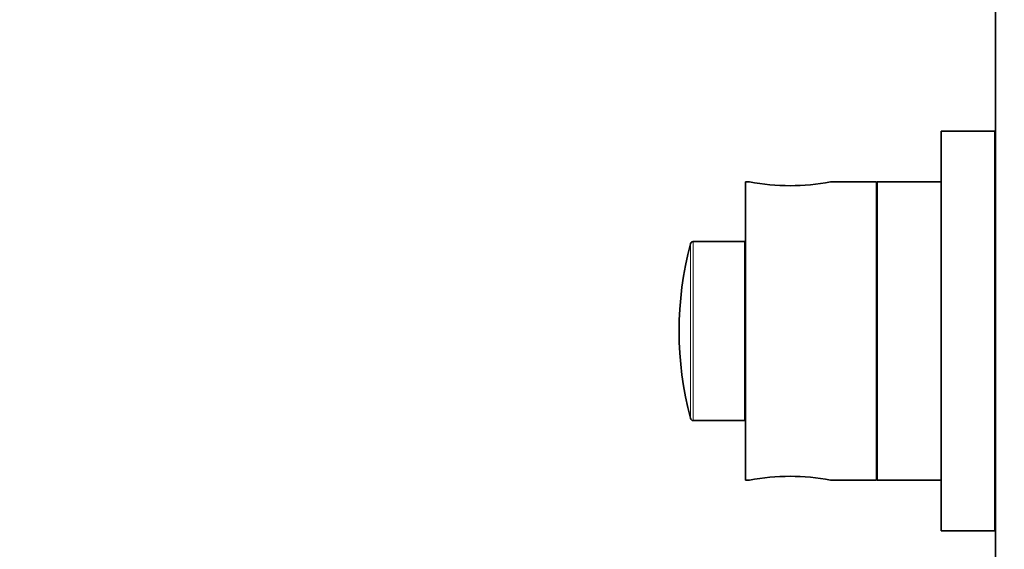
# Model space of a CAD drawing. Units: millimetres. Extents: x 0 to 764, y 0 to 1164.
# Drawn here: x 0 to 165, y 701 to 790 of the extents above; entities that cross this region are included whole.
import ezdxf
from ezdxf import colors
from ezdxf.entities.mleader import LeaderData, LeaderLine
from ezdxf.math import Vec2, Vec3

# ---------------------------------------------------------------- set-up
doc = ezdxf.new("R2010")
doc.units = ezdxf.units.MM
doc.layers.add('DV4_Défaut', color=7, linetype='Continuous')
doc.layers.add('Défaut', color=7, linetype='Continuous')

# ---------------------------------------------------------------- blocks, each defined once
blk = doc.blocks.new('_DOT')
at = {"color": 0}
blk.add_line((0, 0), (-1, 0), dxfattribs=at)
at = {"color": 0, "const_width": 0.333}
blk.add_lwpolyline([(-0.1665, 0, 1), (0.1665, 0, 1)], format="xyb", close=True, dxfattribs=at)
blk = doc.blocks.new('SE3')
at = {"layer": 'DV4_Défaut', "color": 7, "linetype": 'Continuous', "lineweight": 35}
for p, q in [((163.5, 642.65), (163.5, 832.65)), ((154.4, 704.15), (154.4, 771.15)), ((163.4, 771.15), (154.4, 771.15)), ((163.4, 704.15), (163.4, 771.15)), ((163.5, 766.65), (163.4, 766.65)), ((121.6, 712.65), (121.6, 762.65)), ((122.31, 762.65), (121.6, 762.65)), ((143.6, 762.65), (135.88, 762.65)), ((143.6, 712.65), (143.6, 762.65)), ((143.7, 712.65), (143.7, 762.65)), ((154.4, 762.65), (143.7, 762.65)), ((143.7, 760.65), (143.6, 760.65)), ((121.5, 752.65), (112.88, 752.65)), ((121.5, 722.65), (121.5, 752.65)), ((112.88, 722.65), (121.5, 722.65)), ((143.6, 714.65), (143.7, 714.65)), ((121.6, 712.65), (122.31, 712.65)), ((135.88, 712.65), (143.6, 712.65)), ((143.7, 712.65), (154.4, 712.65)), ((163.4, 708.65), (163.5, 708.65)), ((154.4, 704.15), (163.4, 704.15))]:
    blk.add_line(p, q, dxfattribs=at)
at = {"layer": 'DV4_Défaut', "color": 7, "linetype": 'Continuous', "lineweight": 18}
for p, q in [((112.88, 722.65), (112.88, 752.65)), ((112.4, 752.28), (112.4, 723.02))]:
    blk.add_line(p, q, dxfattribs=at)
at = {"layer": 'DV4_Défaut', "color": 7, "linetype": 'Continuous', "lineweight": 35}
for centre, radius, start, end in [((129.1, 797.84), 35.83, 259.0897, 280.9103), ((112.88, 752.15), 0.5, 90, 165.1964), ((167.75, 737.65), 57.25, 165.1964, 194.8036), ((112.88, 723.15), 0.5, 194.8036, 270), ((129.1, 677.47), 35.83, 79.0897, 100.9103)]:
    blk.add_arc(centre, radius, start, end, dxfattribs=at)

msp = doc.modelspace()

# ---------------------------------------------------------------- block references
at = {"layer": 'Défaut'}
msp.add_blockref('SE3', (0, 0), dxfattribs=at)

# ---------------------------------------------------------------- leaders
at = {"layer": 'Défaut', "color": 7, "linetype": 'Continuous', "lineweight": 18}
ml = msp.add_multileader_mtext('Standard', dxfattribs=at)
ml.set_content('{\\pxsm0.9;\\fSolid Edge ISO|b1||i0||c0|p34;\\W1.;05/10/2022\\P}', color=256)
ml.set_leader_properties()
ml.set_arrow_properties(name='DOT')
ml.build(insert=Vec2(0, 0))
ml.multileader.update_dxf_attribs({"leader_type": 0, "dogleg_length": 0, "arrow_head_size": 12})
ctx = ml.context
ctx.base_point, ctx.char_height, ctx.arrow_head_size, ctx.landing_gap_size = Vec3(656.6, 1156.97), 12, 12, 4.2
notes = []
notes.append((ctx, [(0, (0, 0, 0), (0, 0), (1, 0), 1, [])]))
ctx.mtext.insert = Vec3(658.6, 1163.09)
ml = msp.add_multileader_mtext('Standard', dxfattribs=at)
ml.set_content('{\\pxsm0.9;\\fArial|b1||i0||c0|p34;\\W1.;5540BE\\P\\P}', color=256)
ml.set_leader_properties()
ml.set_arrow_properties(name='DOT')
ml.build(insert=Vec2(0, 0))
ml.multileader.update_dxf_attribs({"leader_type": 0, "dogleg_length": 0, "arrow_head_size": 12})
ctx = ml.context
ctx.base_point, ctx.char_height, ctx.arrow_head_size, ctx.landing_gap_size = Vec3(36.85, 1137.02), 12, 12, 4.2
notes.append((ctx, [(0, (0, 0, 0), (0, 0), (1, 0), 1, [])]))
ctx.mtext.insert = Vec3(38.85, 1143.02)
for ctx, leaders in notes:
    for number, flags, end, landing, length, lines in leaders:
        leader = LeaderData()
        leader.index, (leader.has_last_leader_line, leader.has_dogleg_vector, leader.attachment_direction) = number, flags
        leader.last_leader_point, leader.dogleg_vector, leader.dogleg_length = Vec3(end), Vec3(landing), length
        for number, points, colour, breaks in lines:
            line = LeaderLine()
            line.index, line.vertices, line.color, line.breaks = number, Vec3.list(points), colors.encode_raw_color(colour), breaks
            leader.lines.append(line)
        ctx.leaders.append(leader)

doc.saveas('drawing.dxf')
